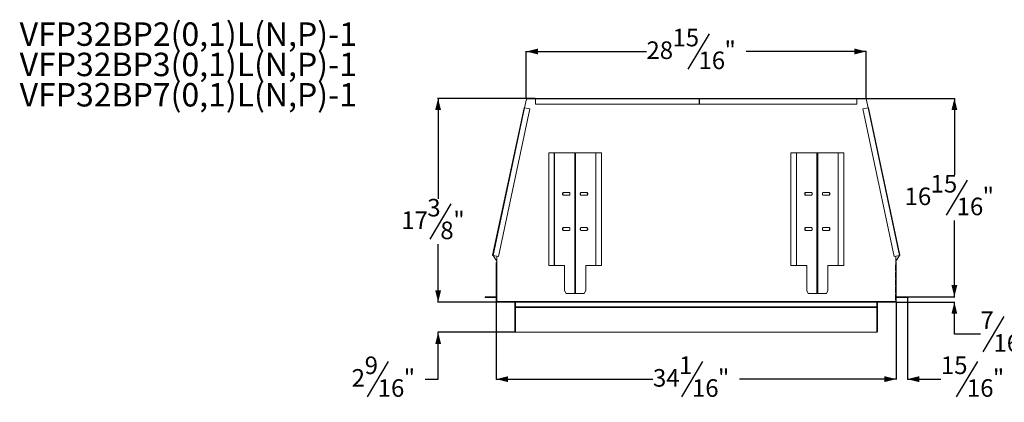
# Model space of a CAD drawing. Units: inches. Extents: x 1 to 128, y 0 to 88.
# Drawn here: x 2 to 86, y 55 to 88 of the extents above; entities that cross this region are included whole.
import ezdxf

# ---------------------------------------------------------------- set-up
doc = ezdxf.new("R2010")
doc.units = ezdxf.units.IN
doc.header["$MEASUREMENT"] = 0
for name, color, linetype in [('DIM', 100, 'Continuous'), ('NOTES', 1, 'Continuous'), ('SLD-0', 7, 'Continuous')]:
    doc.layers.add(name, color=color, linetype=linetype)
doc.styles.add('SLDTEXTSTYLE0', font='TXT', dxfattribs={"width": 0.75})
doc.dimstyles.new('SLDDIMSTYLE0', dxfattribs={"dimtxt": 1.5, "dimasz": 1, "dimexe": 0, "dimexo": 0.0625, "dimgap": 0.375, "dimtad": 0, "dimtih": 1, "dimtoh": 1, "dimdec": 3, "dimrnd": 1e-09, "dimzin": 12, "dimdsep": 46, "dimlunit": 5, "dimtxsty": 'SLDTEXTSTYLE0', "dimsah": 1, "dimcen": 0.09, "dimadec": 0, "dimazin": 3, "dimtfac": 1, "dimtofl": 0, "dimtmove": 0, "dimatfit": 3, "dimfxl": 1, "dimfrac": 2, "dimtolj": 1, "dimtzin": 12, "dimarcsym": 0})
doc.dimstyles.new('SLDDIMSTYLE1', dxfattribs={"dimtxt": 1.5, "dimasz": 1, "dimexe": 0, "dimexo": 0.0625, "dimgap": 0.375, "dimtad": 0, "dimtih": 1, "dimtoh": 1, "dimdec": 3, "dimrnd": 1e-09, "dimzin": 12, "dimdsep": 46, "dimlunit": 5, "dimtxsty": 'SLDTEXTSTYLE0', "dimsah": 1, "dimcen": 0.09, "dimadec": 0, "dimazin": 3, "dimtfac": 1, "dimtmove": 0, "dimatfit": 0, "dimfxl": 1, "dimfrac": 2, "dimtolj": 1, "dimtzin": 12, "dimarcsym": 0})

# ---------------------------------------------------------------- blocks, each defined once
blk = doc.blocks.new('SW_NOTE_0')
at = {"layer": 'NOTES', "color": 0, "char_height": 2, "attachment_point": 1, "style": 'SLDTEXTSTYLE0'}
for s, insert in [('VFP32BP2(0,1)L(N,P)-1', (0, 2.578)), ('VFP32BP3(0,1)L(N,P)-1', (0, -0.008)), ('VFP32BP7(0,1)L(N,P)-1', (0, -2.594))]:
    blk.add_mtext(s, dxfattribs=dict(at, insert=insert))
blk = doc.blocks.new('_D_7')
at = {"layer": 'DIM'}
for p, q in [((60.976, 86.353), (59.176, 83.353)), ((45.407, 80.841), (45.407, 84.893)), ((45.407, 84.853), (55.642, 84.853)), ((74.365, 84.853), (64.13, 84.853)), ((74.365, 80.841), (74.365, 84.893))]:
    blk.add_line(p, q, dxfattribs=at)
for points in [[(45.407, 84.853), (46.407, 84.603), (46.407, 85.103)], [(74.365, 84.853), (73.365, 85.103), (73.365, 84.603)]]:
    blk.add_solid(points, dxfattribs=at)
at = {"layer": 'DIM', "char_height": 1.5, "attachment_point": 1, "style": 'SLDTEXTSTYLE0'}
for s, insert in [('15', (57.859, 86.787, -18.792)), ('28', (55.642, 85.713, -18.792)), ('"', (62.292, 85.713, -18.792)), ('16', (60.076, 84.847, -18.792))]:
    blk.add_mtext(s, dxfattribs=dict(at, insert=insert))
blk = doc.blocks.new('_D_8')
at = {"layer": 'DIM'}
for p, q in [((46.158, 80.853), (37.846, 80.853)), ((37.886, 80.853), (37.886, 72.287)), ((38.975, 71.848), (37.175, 68.848)), ((37.886, 63.479), (37.886, 68.408)), ((42.847, 63.479), (37.846, 63.479))]:
    blk.add_line(p, q, dxfattribs=at)
for points in [[(37.886, 80.853), (37.636, 79.853), (38.136, 79.853)], [(37.886, 63.479), (38.136, 64.479), (37.636, 64.479)]]:
    blk.add_solid(points, dxfattribs=at)
at = {"layer": 'DIM', "char_height": 1.5, "attachment_point": 1, "style": 'SLDTEXTSTYLE0'}
for s, insert in [('3', (36.967, 72.281, -18.792)), ('17', (34.75, 71.207, -18.792)), ('"', (39.184, 71.207, -18.792)), ('8', (38.075, 70.342, -18.792))]:
    blk.add_mtext(s, dxfattribs=dict(at, insert=insert))
blk = doc.blocks.new('_D_9')
at = {"layer": 'DIM'}
for p, q in [((37.895, 63.479), (37.895, 64.979)), ((42.847, 63.479), (37.855, 63.479)), ((44.455, 60.903), (37.855, 60.903)), ((37.895, 56.902), (37.895, 60.903)), ((33.638, 58.402), (31.838, 55.402)), ((36.793, 56.902), (37.895, 56.902))]:
    blk.add_line(p, q, dxfattribs=at)
for points in [[(37.895, 63.479), (38.145, 64.479), (37.645, 64.479)], [(37.895, 60.903), (37.645, 59.903), (38.145, 59.903)]]:
    blk.add_solid(points, dxfattribs=at)
at = {"layer": 'DIM', "char_height": 1.5, "attachment_point": 1, "style": 'SLDTEXTSTYLE0'}
for s, insert in [('9', (31.63, 58.836, -18.792)), ('2', (30.522, 57.762, -18.792)), ('"', (34.955, 57.762, -18.792)), ('16', (32.738, 56.896, -18.792))]:
    blk.add_mtext(s, dxfattribs=dict(at, insert=insert))
blk = doc.blocks.new('_D_10')
at = {"layer": 'DIM'}
for p, q in [((42.847, 63.49), (42.847, 56.864)), ((76.925, 63.49), (76.925, 56.864)), ((60.422, 58.403), (58.622, 55.403)), ((42.847, 56.903), (56.197, 56.903)), ((76.925, 56.903), (63.576, 56.903))]:
    blk.add_line(p, q, dxfattribs=at)
for points in [[(42.847, 56.903), (43.847, 56.653), (43.847, 57.153)], [(76.925, 56.903), (75.925, 57.153), (75.925, 56.653)]]:
    blk.add_solid(points, dxfattribs=at)
at = {"layer": 'DIM', "char_height": 1.5, "attachment_point": 1, "style": 'SLDTEXTSTYLE0'}
for s, insert in [('1', (58.413, 58.837, -18.792)), ('34', (56.197, 57.763, -18.792)), ('"', (61.738, 57.763, -18.792)), ('16', (59.522, 56.897, -18.792))]:
    blk.add_mtext(s, dxfattribs=dict(at, insert=insert))
blk = doc.blocks.new('_D_11')
at = {"layer": 'DIM'}
for p, q in [((77.887, 63.836), (77.887, 56.864)), ((76.925, 63.49), (76.925, 56.864)), ((83.85, 58.403), (82.05, 55.403)), ((76.925, 56.903), (75.425, 56.903)), ((77.887, 56.903), (80.733, 56.903))]:
    blk.add_line(p, q, dxfattribs=at)
for points in [[(76.925, 56.903), (75.925, 57.153), (75.925, 56.653)], [(77.887, 56.903), (78.887, 56.653), (78.887, 57.153)]]:
    blk.add_solid(points, dxfattribs=at)
at = {"layer": 'DIM', "char_height": 1.5, "attachment_point": 1, "style": 'SLDTEXTSTYLE0'}
for s, insert in [('15', (80.733, 58.837, -18.792)), ('"', (85.167, 57.763, -18.792)), ('16', (82.95, 56.897, -18.792))]:
    blk.add_mtext(s, dxfattribs=dict(at, insert=insert))
blk = doc.blocks.new('_D_12')
at = {"layer": 'DIM'}
for p, q in [((73.614, 80.853), (81.926, 80.853)), ((81.887, 80.853), (81.887, 74.328)), ((82.976, 73.889), (81.176, 70.889)), ((81.887, 63.924), (81.887, 70.449)), ((77.926, 63.924), (81.926, 63.924))]:
    blk.add_line(p, q, dxfattribs=at)
for points in [[(81.887, 80.853), (81.637, 79.853), (82.137, 79.853)], [(81.887, 63.924), (82.137, 64.924), (81.637, 64.924)]]:
    blk.add_solid(points, dxfattribs=at)
at = {"layer": 'DIM', "char_height": 1.5, "attachment_point": 1, "style": 'SLDTEXTSTYLE0'}
for s, insert in [('15', (79.859, 74.322, -18.792)), ('16', (77.643, 73.248, -18.792)), ('"', (84.293, 73.248, -18.792)), ('16', (82.076, 72.383, -18.792))]:
    blk.add_mtext(s, dxfattribs=dict(at, insert=insert))
blk = doc.blocks.new('_D_13')
at = {"layer": 'DIM'}
for p, q in [((81.887, 63.924), (81.887, 65.424)), ((77.926, 63.924), (81.926, 63.924)), ((76.926, 63.479), (81.926, 63.479)), ((81.887, 60.748), (81.887, 63.479)), ((86.113, 62.248), (84.313, 59.248)), ((84.105, 60.748), (81.887, 60.748))]:
    blk.add_line(p, q, dxfattribs=at)
for points in [[(81.887, 63.924), (82.137, 64.924), (81.637, 64.924)], [(81.887, 63.479), (81.637, 62.479), (82.137, 62.479)]]:
    blk.add_solid(points, dxfattribs=at)
at = {"layer": 'DIM', "char_height": 1.5, "attachment_point": 1, "style": 'SLDTEXTSTYLE0'}
for s, insert in [('7', (84.105, 62.682, -18.792)), ('"', (87.43, 61.608, -18.792)), ('16', (85.213, 60.742, -18.792))]:
    blk.add_mtext(s, dxfattribs=dict(at, insert=insert))

msp = doc.modelspace()

# ---------------------------------------------------------------- linework, layer by layer
at = {"layer": 'SLD-0', "linetype": 'Continuous', "lineweight": 15}
for p, q in [((45.2464, 80.0443), (45.4073, 80.8014)), ((45.4073, 80.8014), (46.1972, 80.8014)), ((60.1362, 80.8534), (46.1972, 80.8534)), ((46.1972, 80.8174), (46.1972, 80.8534)), ((46.1972, 80.8174), (60.1362, 80.8174)), ((46.1972, 80.3534), (46.1972, 80.8174)), ((60.1362, 80.8534), (60.1362, 80.8174)), ((60.1362, 80.8174), (60.1362, 80.3534)), ((60.1362, 80.8014), (60.1662, 80.8014)), ((73.5751, 80.8534), (60.1662, 80.8534)), ((60.1662, 80.8534), (60.1662, 80.8174)), ((73.5751, 80.8174), (60.1662, 80.8174)), ((60.1662, 80.8174), (60.1662, 80.3534)), ((73.5751, 80.8174), (73.5751, 80.8534)), ((73.5751, 80.3534), (73.5751, 80.8174)), ((73.5751, 80.8014), (74.365, 80.8014)), ((74.5259, 80.0443), (74.365, 80.8014)), ((45.2086, 80.0524), (42.5332, 67.4658)), ((42.5684, 67.4583), (45.2438, 80.0449)), ((45.6976, 79.9484), (43.0223, 67.3619)), ((45.2438, 80.0449), (45.6976, 79.9484)), ((60.1362, 80.3534), (46.1972, 80.3534)), ((60.1662, 80.3534), (73.5751, 80.3534)), ((74.5285, 80.0449), (74.0747, 79.9484)), ((74.0747, 79.9484), (76.75, 67.3619)), ((77.2039, 67.4583), (74.5285, 80.0449)), ((77.2391, 67.4658), (74.5638, 80.0524)), ((47.3162, 76.2114), (47.3162, 66.5864)), ((47.7903, 76.2114), (47.3162, 76.2114)), ((47.8033, 76.2114), (47.7903, 76.2114)), ((47.7903, 76.2114), (47.7903, 66.5864)), ((47.8033, 66.5864), (47.8033, 76.2114)), ((49.5273, 76.2114), (47.8033, 76.2114)), ((49.5273, 76.2114), (49.5273, 64.2114)), ((49.5273, 76.2114), (49.605, 76.2114)), ((49.605, 64.2114), (49.605, 76.2114)), ((51.329, 76.2114), (49.605, 76.2114)), ((51.329, 76.2114), (51.329, 66.5864)), ((51.329, 76.2114), (51.342, 76.2114)), ((51.342, 76.2114), (51.342, 66.5864)), ((51.8162, 76.2114), (51.342, 76.2114)), ((51.8162, 76.2114), (51.8162, 66.5864)), ((67.9562, 76.2114), (67.9562, 66.5864)), ((68.4303, 76.2114), (67.9562, 76.2114)), ((68.4433, 76.2114), (68.4303, 76.2114)), ((68.4303, 76.2114), (68.4303, 66.5864)), ((68.4433, 66.5864), (68.4433, 76.2114)), ((70.1673, 76.2114), (68.4433, 76.2114)), ((70.1673, 76.2114), (70.1673, 64.2114)), ((70.1673, 76.2114), (70.245, 76.2114)), ((70.245, 64.2114), (70.245, 76.2114)), ((71.969, 76.2114), (70.245, 76.2114)), ((71.969, 76.2114), (71.969, 66.5864)), ((71.969, 76.2114), (71.982, 76.2114)), ((71.982, 76.2114), (71.982, 66.5864)), ((72.4562, 76.2114), (71.982, 76.2114)), ((72.4562, 76.2114), (72.4562, 66.5864)), ((48.5584, 72.8364), (49.0623, 72.8364)), ((49.0623, 72.5864), (48.5584, 72.5864)), ((50.5739, 72.8364), (50.07, 72.8364)), ((50.07, 72.5864), (50.5739, 72.5864)), ((69.1984, 72.8364), (69.7023, 72.8364)), ((69.7023, 72.5864), (69.1984, 72.5864)), ((71.2139, 72.8364), (70.71, 72.8364)), ((70.71, 72.5864), (71.2139, 72.5864)), ((49.0623, 69.8364), (48.5584, 69.8364)), ((50.5739, 69.8364), (50.07, 69.8364)), ((69.7023, 69.8364), (69.1984, 69.8364)), ((71.2139, 69.8364), (70.71, 69.8364)), ((49.0623, 69.5864), (48.5584, 69.5864)), ((50.07, 69.5864), (50.5739, 69.5864)), ((69.7023, 69.5864), (69.1984, 69.5864)), ((70.71, 69.5864), (71.2139, 69.5864)), ((43.0223, 67.3619), (42.5684, 67.4583)), ((42.8862, 66.9691), (42.5684, 67.4583)), ((42.8862, 66.8754), (42.8862, 67.3908)), ((76.75, 67.3619), (77.2039, 67.4583)), ((76.8862, 66.9691), (77.2039, 67.4583)), ((76.8862, 66.8754), (76.8862, 67.3908)), ((42.8472, 66.8494), (42.8472, 66.6434)), ((42.8472, 66.6434), (42.8862, 66.6434)), ((42.8472, 66.6434), (42.8472, 66.1434)), ((42.8712, 66.6434), (42.8712, 66.1434)), ((42.8858, 66.1434), (42.8858, 66.4993)), ((42.8962, 66.4993), (42.8858, 66.4993)), ((42.8862, 66.6434), (42.8862, 66.8754)), ((42.8962, 66.6434), (42.8862, 66.6434)), ((42.8867, 66.5074), (42.8962, 66.5523)), ((42.8867, 66.5074), (42.8962, 66.5054)), ((42.8962, 66.1434), (42.8962, 66.6434)), ((47.7903, 66.5864), (47.3162, 66.5864)), ((47.7903, 66.5864), (47.8033, 66.5864)), ((48.6564, 66.5864), (47.8033, 66.5864)), ((48.6564, 66.5864), (48.6652, 66.5864)), ((48.6652, 64.4614), (48.6652, 66.5864)), ((50.4759, 66.5864), (50.4671, 66.5864)), ((50.4671, 64.4614), (50.4671, 66.5864)), ((51.329, 66.5864), (50.4759, 66.5864)), ((51.342, 66.5864), (51.329, 66.5864)), ((51.8162, 66.5864), (51.342, 66.5864)), ((68.4303, 66.5864), (67.9562, 66.5864)), ((68.4303, 66.5864), (68.4433, 66.5864)), ((69.2964, 66.5864), (68.4433, 66.5864)), ((69.2964, 66.5864), (69.3052, 66.5864)), ((69.3052, 64.4614), (69.3052, 66.5864)), ((71.1159, 66.5864), (71.1071, 66.5864)), ((71.1071, 64.4614), (71.1071, 66.5864)), ((71.969, 66.5864), (71.1159, 66.5864)), ((71.982, 66.5864), (71.969, 66.5864)), ((72.4562, 66.5864), (71.982, 66.5864)), ((76.8761, 66.6434), (76.8862, 66.6434)), ((76.8761, 66.1434), (76.8761, 66.6434)), ((76.8857, 66.5074), (76.8761, 66.5523)), ((76.8857, 66.5074), (76.8761, 66.5054)), ((76.8761, 66.4993), (76.8865, 66.4993)), ((76.8862, 66.6434), (76.8862, 66.8754)), ((76.9252, 66.6434), (76.8862, 66.6434)), ((76.8865, 66.1434), (76.8865, 66.4993)), ((76.9012, 66.6434), (76.9012, 66.1434)), ((76.9252, 66.8494), (76.9252, 66.6434)), ((76.9252, 66.6434), (76.9252, 66.1434)), ((42.8378, 63.9388), (42.8378, 65.5164)), ((42.8378, 65.5164), (42.8472, 65.5164)), ((42.8472, 66.1434), (42.8472, 66.0184)), ((42.8862, 66.1434), (42.8472, 66.1434)), ((42.8472, 66.0184), (42.8862, 66.0184)), ((42.8472, 66.0184), (42.8472, 65.5184)), ((42.8472, 65.5184), (42.8472, 65.3934)), ((42.8862, 65.5184), (42.8472, 65.5184)), ((42.8712, 66.0184), (42.8712, 65.5184)), ((42.8858, 65.5184), (42.8858, 66.0184)), ((42.8862, 66.0184), (42.8862, 66.1434)), ((42.8862, 66.1434), (42.8962, 66.1434)), ((42.8962, 66.0184), (42.8862, 66.0184)), ((42.8862, 65.3934), (42.8862, 65.5184)), ((42.8862, 65.5184), (42.8962, 65.5184)), ((42.8962, 65.5184), (42.8962, 66.0184)), ((76.8862, 66.1434), (76.8761, 66.1434)), ((76.8761, 66.0184), (76.8862, 66.0184)), ((76.8761, 65.5184), (76.8761, 66.0184)), ((76.8862, 65.5184), (76.8761, 65.5184)), ((76.8862, 66.0184), (76.8862, 66.1434)), ((76.8862, 66.1434), (76.9252, 66.1434)), ((76.9252, 66.0184), (76.8862, 66.0184)), ((76.8862, 65.3934), (76.8862, 65.5184)), ((76.8862, 65.5184), (76.9252, 65.5184)), ((76.8865, 65.5184), (76.8865, 66.0184)), ((76.9012, 66.0184), (76.9012, 65.5184)), ((76.9252, 66.1434), (76.9252, 66.0184)), ((76.9252, 66.0184), (76.9252, 65.5184)), ((76.9252, 65.5184), (76.9252, 65.3934)), ((76.9345, 65.5164), (76.9252, 65.5164)), ((76.9345, 63.9388), (76.9345, 65.5164)), ((42.8472, 65.3934), (42.8862, 65.3934)), ((42.8472, 65.3934), (42.8472, 64.8934)), ((42.8472, 64.8934), (42.8472, 64.7684)), ((42.8862, 64.8934), (42.8472, 64.8934)), ((42.8472, 64.7684), (42.8862, 64.7684)), ((42.8472, 64.7684), (42.8472, 64.2684)), ((42.8712, 65.3934), (42.8712, 64.8934)), ((42.8712, 64.7684), (42.8712, 64.2684)), ((42.8858, 64.8934), (42.8858, 65.3934)), ((42.8858, 64.2684), (42.8858, 64.7684)), ((42.8962, 65.3934), (42.8862, 65.3934)), ((42.8862, 64.7684), (42.8862, 64.8934)), ((42.8862, 64.8934), (42.8962, 64.8934)), ((42.8962, 64.7684), (42.8862, 64.7684)), ((42.8962, 64.8934), (42.8962, 65.3934)), ((42.8962, 64.2684), (42.8962, 64.7684)), ((76.8761, 65.3934), (76.8862, 65.3934)), ((76.8761, 64.8934), (76.8761, 65.3934)), ((76.8862, 64.8934), (76.8761, 64.8934)), ((76.8761, 64.7684), (76.8862, 64.7684)), ((76.8761, 64.2684), (76.8761, 64.7684)), ((76.9252, 65.3934), (76.8862, 65.3934)), ((76.8862, 64.7684), (76.8862, 64.8934)), ((76.8862, 64.8934), (76.9252, 64.8934)), ((76.9252, 64.7684), (76.8862, 64.7684)), ((76.8865, 64.8934), (76.8865, 65.3934)), ((76.8865, 64.2684), (76.8865, 64.7684)), ((76.9012, 65.3934), (76.9012, 64.8934)), ((76.9012, 64.7684), (76.9012, 64.2684)), ((76.9252, 65.3934), (76.9252, 64.8934)), ((76.9252, 64.8934), (76.9252, 64.7684)), ((76.9252, 64.7684), (76.9252, 64.2684)), ((41.8858, 63.9238), (41.8858, 63.8758)), ((41.8858, 63.9238), (42.8228, 63.9238)), ((41.8858, 63.8758), (42.8228, 63.8758)), ((42.8228, 63.9238), (42.8228, 63.8758)), ((42.8378, 63.9388), (42.8472, 63.9388)), ((42.8472, 64.2684), (42.8472, 64.1434)), ((42.8862, 64.2684), (42.8472, 64.2684)), ((42.8472, 64.1434), (42.8862, 64.1434)), ((42.8472, 64.1434), (42.8472, 63.6434)), ((42.8712, 64.1434), (42.8712, 63.6434)), ((42.8712, 63.9388), (42.8858, 63.9388)), ((42.8858, 63.6434), (42.8858, 64.1434)), ((42.8862, 64.1434), (42.8862, 64.2684)), ((42.8862, 64.2684), (42.8962, 64.2684)), ((42.8962, 64.1434), (42.8862, 64.1434)), ((42.8962, 63.6434), (42.8962, 64.1434)), ((48.7912, 64.2114), (48.6652, 64.4614)), ((49.5273, 64.2114), (48.7912, 64.2114)), ((49.605, 64.2114), (49.5273, 64.2114)), ((50.3411, 64.2114), (49.605, 64.2114)), ((50.3411, 64.2114), (50.4671, 64.4614)), ((69.4312, 64.2114), (69.3052, 64.4614)), ((70.1673, 64.2114), (69.4312, 64.2114)), ((70.245, 64.2114), (70.1673, 64.2114)), ((70.9811, 64.2114), (70.245, 64.2114)), ((70.9811, 64.2114), (71.1071, 64.4614)), ((76.8862, 64.2684), (76.8761, 64.2684)), ((76.8761, 64.1434), (76.8862, 64.1434)), ((76.8761, 63.6434), (76.8761, 64.1434)), ((76.8862, 64.1434), (76.8862, 64.2684)), ((76.8862, 64.2684), (76.9252, 64.2684)), ((76.9252, 64.1434), (76.8862, 64.1434)), ((76.8865, 63.6434), (76.8865, 64.1434)), ((76.9012, 63.9388), (76.8865, 63.9388)), ((76.9012, 64.1434), (76.9012, 63.6434)), ((76.9252, 64.2684), (76.9252, 64.1434)), ((76.9252, 64.1434), (76.9252, 63.6434)), ((76.9345, 63.9388), (76.9252, 63.9388)), ((76.9495, 63.9238), (76.9495, 63.8758)), ((77.8865, 63.9238), (76.9495, 63.9238)), ((77.8865, 63.8758), (76.9495, 63.8758)), ((77.8865, 63.9238), (77.8865, 63.8758)), ((42.8472, 63.6434), (42.8472, 63.5298)), ((42.8862, 63.6434), (42.8472, 63.6434)), ((42.8862, 63.5184), (42.8862, 63.6434)), ((42.8862, 63.6434), (42.8962, 63.6434)), ((42.8862, 63.5184), (76.8862, 63.5184)), ((42.8862, 63.5184), (42.8862, 63.4794)), ((42.8862, 63.4794), (76.8862, 63.4794)), ((44.4363, 63.4794), (44.4363, 63.0607)), ((44.4363, 60.9771), (44.4363, 63.0607)), ((44.4662, 63.0607), (44.4363, 63.0607)), ((44.4662, 63.4794), (44.4662, 63.0607)), ((44.4812, 63.4794), (44.4812, 63.0607)), ((75.2912, 63.0607), (44.4812, 63.0607)), ((44.4812, 63.029), (44.4812, 63.0607)), ((75.2912, 63.029), (44.4812, 63.029)), ((44.4812, 63.029), (44.4812, 60.912)), ((75.2912, 63.4794), (75.2912, 63.0607)), ((75.2912, 63.0607), (75.2912, 63.029)), ((75.2912, 63.029), (75.2912, 60.912)), ((75.3062, 63.4794), (75.3062, 63.0607)), ((75.3062, 63.0607), (75.3361, 63.0607)), ((75.3361, 63.4794), (75.3361, 63.0607)), ((75.3361, 63.0607), (75.3361, 60.9771)), ((76.8862, 63.6434), (76.8761, 63.6434)), ((76.8862, 63.5184), (76.8862, 63.6434)), ((76.8862, 63.6434), (76.9252, 63.6434)), ((76.8862, 63.5184), (76.8862, 63.4794)), ((76.9252, 63.6434), (76.9252, 63.5298)), ((75.2912, 60.912), (44.4812, 60.912)), ((44.4944, 60.9027), (75.2779, 60.9027))]:
    msp.add_line(p, q, dxfattribs=at)
at = {"layer": 'SLD-0', "linetype": 'Continuous', "lineweight": 15, "flags": 128}
for points in [[(45.2086, 80.0524), (45.2089, 80.0523), (45.2117, 80.0517), (45.2172, 80.0505), (45.2247, 80.0489), (45.2339, 80.047), (45.2438, 80.0449)], [(74.5638, 80.0524), (74.5634, 80.0523), (74.5606, 80.0517), (74.5552, 80.0505), (74.5476, 80.0489), (74.5385, 80.047), (74.5285, 80.0449)], [(48.5584, 72.5864), (48.549, 72.5878), (48.5399, 72.5919), (48.5311, 72.5988), (48.5229, 72.6081), (48.5156, 72.6198), (48.5092, 72.6335), (48.5039, 72.6489), (48.4998, 72.6657), (48.497, 72.6836), (48.4956, 72.702), (48.4956, 72.7207), (48.497, 72.7392), (48.4998, 72.7571), (48.5039, 72.7739), (48.5092, 72.7893), (48.5156, 72.803), (48.5229, 72.8147), (48.5311, 72.824), (48.5399, 72.8308), (48.549, 72.835), (48.5584, 72.8364)], [(48.5843, 72.5864), (48.5749, 72.5878), (48.5658, 72.5919), (48.557, 72.5988), (48.5489, 72.6081), (48.5415, 72.6198), (48.5351, 72.6335), (48.5298, 72.6489), (48.5257, 72.6657), (48.5229, 72.6836), (48.5215, 72.702), (48.5215, 72.7207), (48.5229, 72.7392), (48.5257, 72.7571), (48.5298, 72.7739), (48.5351, 72.7893), (48.5415, 72.803), (48.5489, 72.8147), (48.557, 72.824), (48.5658, 72.8308), (48.5749, 72.835), (48.5843, 72.8364)], [(49.0623, 72.8364), (49.0717, 72.835), (49.0809, 72.8308), (49.0896, 72.824), (49.0978, 72.8147), (49.1051, 72.803), (49.1115, 72.7893), (49.1168, 72.7739), (49.1209, 72.7571), (49.1237, 72.7392), (49.1251, 72.7207), (49.1251, 72.702), (49.1237, 72.6836), (49.1209, 72.6657), (49.1168, 72.6489), (49.1115, 72.6335), (49.1051, 72.6198), (49.0978, 72.6081), (49.0896, 72.5988), (49.0809, 72.5919), (49.0717, 72.5878), (49.0623, 72.5864)], [(50.07, 72.8364), (50.0606, 72.835), (50.0515, 72.8308), (50.0427, 72.824), (50.0346, 72.8147), (50.0272, 72.803), (50.0208, 72.7893), (50.0155, 72.7739), (50.0114, 72.7571), (50.0086, 72.7392), (50.0072, 72.7207), (50.0072, 72.702), (50.0086, 72.6836), (50.0114, 72.6657), (50.0155, 72.6489), (50.0208, 72.6335), (50.0272, 72.6198), (50.0346, 72.6081), (50.0427, 72.5988), (50.0515, 72.5919), (50.0606, 72.5878), (50.07, 72.5864)], [(50.548, 72.5864), (50.5574, 72.5878), (50.5666, 72.5919), (50.5753, 72.5988), (50.5835, 72.6081), (50.5908, 72.6198), (50.5972, 72.6335), (50.6025, 72.6489), (50.6066, 72.6657), (50.6094, 72.6836), (50.6108, 72.702), (50.6108, 72.7207), (50.6094, 72.7392), (50.6066, 72.7571), (50.6025, 72.7739), (50.5972, 72.7893), (50.5908, 72.803), (50.5835, 72.8147), (50.5753, 72.824), (50.5666, 72.8308), (50.5574, 72.835), (50.548, 72.8364)], [(50.5739, 72.5864), (50.5833, 72.5878), (50.5925, 72.5919), (50.6012, 72.5988), (50.6094, 72.6081), (50.6167, 72.6198), (50.6231, 72.6335), (50.6284, 72.6489), (50.6325, 72.6657), (50.6353, 72.6836), (50.6367, 72.702), (50.6367, 72.7207), (50.6353, 72.7392), (50.6325, 72.7571), (50.6284, 72.7739), (50.6231, 72.7893), (50.6167, 72.803), (50.6094, 72.8147), (50.6012, 72.824), (50.5925, 72.8308), (50.5833, 72.835), (50.5739, 72.8364)], [(69.1984, 72.5864), (69.189, 72.5878), (69.1799, 72.5919), (69.1711, 72.5988), (69.1629, 72.6081), (69.1556, 72.6198), (69.1492, 72.6335), (69.1439, 72.6489), (69.1398, 72.6657), (69.137, 72.6836), (69.1356, 72.702), (69.1356, 72.7207), (69.137, 72.7392), (69.1398, 72.7571), (69.1439, 72.7739), (69.1492, 72.7893), (69.1556, 72.803), (69.1629, 72.8147), (69.1711, 72.824), (69.1799, 72.8308), (69.189, 72.835), (69.1984, 72.8364)], [(69.2243, 72.5864), (69.2149, 72.5878), (69.2058, 72.5919), (69.197, 72.5988), (69.1889, 72.6081), (69.1815, 72.6198), (69.1751, 72.6335), (69.1698, 72.6489), (69.1657, 72.6657), (69.1629, 72.6836), (69.1615, 72.702), (69.1615, 72.7207), (69.1629, 72.7392), (69.1657, 72.7571), (69.1698, 72.7739), (69.1751, 72.7893), (69.1815, 72.803), (69.1889, 72.8147), (69.197, 72.824), (69.2058, 72.8308), (69.2149, 72.835), (69.2243, 72.8364)], [(69.7023, 72.8364), (69.7117, 72.835), (69.7209, 72.8308), (69.7296, 72.824), (69.7378, 72.8147), (69.7451, 72.803), (69.7515, 72.7893), (69.7568, 72.7739), (69.7609, 72.7571), (69.7637, 72.7392), (69.7651, 72.7207), (69.7651, 72.702), (69.7637, 72.6836), (69.7609, 72.6657), (69.7568, 72.6489), (69.7515, 72.6335), (69.7451, 72.6198), (69.7378, 72.6081), (69.7296, 72.5988), (69.7209, 72.5919), (69.7117, 72.5878), (69.7023, 72.5864)], [(70.71, 72.8364), (70.7006, 72.835), (70.6915, 72.8308), (70.6827, 72.824), (70.6746, 72.8147), (70.6672, 72.803), (70.6608, 72.7893), (70.6555, 72.7739), (70.6514, 72.7571), (70.6486, 72.7392), (70.6472, 72.7207), (70.6472, 72.702), (70.6486, 72.6836), (70.6514, 72.6657), (70.6555, 72.6489), (70.6608, 72.6335), (70.6672, 72.6198), (70.6746, 72.6081), (70.6827, 72.5988), (70.6915, 72.5919), (70.7006, 72.5878), (70.71, 72.5864)], [(71.188, 72.5864), (71.1974, 72.5878), (71.2066, 72.5919), (71.2153, 72.5988), (71.2235, 72.6081), (71.2308, 72.6198), (71.2372, 72.6335), (71.2425, 72.6489), (71.2466, 72.6657), (71.2494, 72.6836), (71.2508, 72.702), (71.2508, 72.7207), (71.2494, 72.7392), (71.2466, 72.7571), (71.2425, 72.7739), (71.2372, 72.7893), (71.2308, 72.803), (71.2235, 72.8147), (71.2153, 72.824), (71.2066, 72.8308), (71.1974, 72.835), (71.188, 72.8364)], [(71.2139, 72.5864), (71.2233, 72.5878), (71.2325, 72.5919), (71.2412, 72.5988), (71.2494, 72.6081), (71.2567, 72.6198), (71.2631, 72.6335), (71.2684, 72.6489), (71.2725, 72.6657), (71.2753, 72.6836), (71.2767, 72.702), (71.2767, 72.7207), (71.2753, 72.7392), (71.2725, 72.7571), (71.2684, 72.7739), (71.2631, 72.7893), (71.2567, 72.803), (71.2494, 72.8147), (71.2412, 72.824), (71.2325, 72.8308), (71.2233, 72.835), (71.2139, 72.8364)], [(48.5584, 69.5864), (48.549, 69.5878), (48.5399, 69.5919), (48.5311, 69.5988), (48.5229, 69.6081), (48.5156, 69.6198), (48.5092, 69.6335), (48.5039, 69.6489), (48.4998, 69.6657), (48.497, 69.6836), (48.4956, 69.702), (48.4956, 69.7207), (48.497, 69.7392), (48.4998, 69.7571), (48.5039, 69.7739), (48.5092, 69.7893), (48.5156, 69.803), (48.5229, 69.8147), (48.5311, 69.824), (48.5399, 69.8308), (48.549, 69.835), (48.5584, 69.8364)], [(48.5843, 69.5864), (48.5749, 69.5878), (48.5658, 69.5919), (48.557, 69.5988), (48.5489, 69.6081), (48.5415, 69.6198), (48.5351, 69.6335), (48.5298, 69.6489), (48.5257, 69.6657), (48.5229, 69.6836), (48.5215, 69.702), (48.5215, 69.7207), (48.5229, 69.7392), (48.5257, 69.7571), (48.5298, 69.7739), (48.5351, 69.7893), (48.5415, 69.803), (48.5489, 69.8147), (48.557, 69.824), (48.5658, 69.8308), (48.5749, 69.835), (48.5843, 69.8364)], [(49.0623, 69.8364), (49.0717, 69.835), (49.0809, 69.8308), (49.0896, 69.824), (49.0978, 69.8147), (49.1051, 69.803), (49.1115, 69.7893), (49.1168, 69.7739), (49.1209, 69.7571), (49.1237, 69.7392), (49.1251, 69.7207), (49.1251, 69.702), (49.1237, 69.6836), (49.1209, 69.6657), (49.1168, 69.6489), (49.1115, 69.6335), (49.1051, 69.6198), (49.0978, 69.6081), (49.0896, 69.5988), (49.0809, 69.5919), (49.0717, 69.5878), (49.0623, 69.5864)], [(50.07, 69.8364), (50.0606, 69.835), (50.0515, 69.8308), (50.0427, 69.824), (50.0346, 69.8147), (50.0272, 69.803), (50.0208, 69.7893), (50.0155, 69.7739), (50.0114, 69.7571), (50.0086, 69.7392), (50.0072, 69.7207), (50.0072, 69.702), (50.0086, 69.6836), (50.0114, 69.6657), (50.0155, 69.6489), (50.0208, 69.6335), (50.0272, 69.6198), (50.0346, 69.6081), (50.0427, 69.5988), (50.0515, 69.5919), (50.0606, 69.5878), (50.07, 69.5864)], [(50.548, 69.5864), (50.5574, 69.5878), (50.5666, 69.5919), (50.5753, 69.5988), (50.5835, 69.6081), (50.5908, 69.6198), (50.5972, 69.6335), (50.6025, 69.6489), (50.6066, 69.6657), (50.6094, 69.6836), (50.6108, 69.702), (50.6108, 69.7207), (50.6094, 69.7392), (50.6066, 69.7571), (50.6025, 69.7739), (50.5972, 69.7893), (50.5908, 69.803), (50.5835, 69.8147), (50.5753, 69.824), (50.5666, 69.8308), (50.5574, 69.835), (50.548, 69.8364)], [(50.5739, 69.5864), (50.5833, 69.5878), (50.5925, 69.5919), (50.6012, 69.5988), (50.6094, 69.6081), (50.6167, 69.6198), (50.6231, 69.6335), (50.6284, 69.6489), (50.6325, 69.6657), (50.6353, 69.6836), (50.6367, 69.702), (50.6367, 69.7207), (50.6353, 69.7392), (50.6325, 69.7571), (50.6284, 69.7739), (50.6231, 69.7893), (50.6167, 69.803), (50.6094, 69.8147), (50.6012, 69.824), (50.5925, 69.8308), (50.5833, 69.835), (50.5739, 69.8364)], [(69.1984, 69.5864), (69.189, 69.5878), (69.1799, 69.5919), (69.1711, 69.5988), (69.1629, 69.6081), (69.1556, 69.6198), (69.1492, 69.6335), (69.1439, 69.6489), (69.1398, 69.6657), (69.137, 69.6836), (69.1356, 69.702), (69.1356, 69.7207), (69.137, 69.7392), (69.1398, 69.7571), (69.1439, 69.7739), (69.1492, 69.7893), (69.1556, 69.803), (69.1629, 69.8147), (69.1711, 69.824), (69.1799, 69.8308), (69.189, 69.835), (69.1984, 69.8364)], [(69.2243, 69.5864), (69.2149, 69.5878), (69.2058, 69.5919), (69.197, 69.5988), (69.1889, 69.6081), (69.1815, 69.6198), (69.1751, 69.6335), (69.1698, 69.6489), (69.1657, 69.6657), (69.1629, 69.6836), (69.1615, 69.702), (69.1615, 69.7207), (69.1629, 69.7392), (69.1657, 69.7571), (69.1698, 69.7739), (69.1751, 69.7893), (69.1815, 69.803), (69.1889, 69.8147), (69.197, 69.824), (69.2058, 69.8308), (69.2149, 69.835), (69.2243, 69.8364)], [(69.7023, 69.8364), (69.7117, 69.835), (69.7209, 69.8308), (69.7296, 69.824), (69.7378, 69.8147), (69.7451, 69.803), (69.7515, 69.7893), (69.7568, 69.7739), (69.7609, 69.7571), (69.7637, 69.7392), (69.7651, 69.7207), (69.7651, 69.702), (69.7637, 69.6836), (69.7609, 69.6657), (69.7568, 69.6489), (69.7515, 69.6335), (69.7451, 69.6198), (69.7378, 69.6081), (69.7296, 69.5988), (69.7209, 69.5919), (69.7117, 69.5878), (69.7023, 69.5864)], [(70.71, 69.8364), (70.7006, 69.835), (70.6915, 69.8308), (70.6827, 69.824), (70.6746, 69.8147), (70.6672, 69.803), (70.6608, 69.7893), (70.6555, 69.7739), (70.6514, 69.7571), (70.6486, 69.7392), (70.6472, 69.7207), (70.6472, 69.702), (70.6486, 69.6836), (70.6514, 69.6657), (70.6555, 69.6489), (70.6608, 69.6335), (70.6672, 69.6198), (70.6746, 69.6081), (70.6827, 69.5988), (70.6915, 69.5919), (70.7006, 69.5878), (70.71, 69.5864)], [(71.188, 69.5864), (71.1974, 69.5878), (71.2066, 69.5919), (71.2153, 69.5988), (71.2235, 69.6081), (71.2308, 69.6198), (71.2372, 69.6335), (71.2425, 69.6489), (71.2466, 69.6657), (71.2494, 69.6836), (71.2508, 69.702), (71.2508, 69.7207), (71.2494, 69.7392), (71.2466, 69.7571), (71.2425, 69.7739), (71.2372, 69.7893), (71.2308, 69.803), (71.2235, 69.8147), (71.2153, 69.824), (71.2066, 69.8308), (71.1974, 69.835), (71.188, 69.8364)], [(71.2139, 69.5864), (71.2233, 69.5878), (71.2325, 69.5919), (71.2412, 69.5988), (71.2494, 69.6081), (71.2567, 69.6198), (71.2631, 69.6335), (71.2684, 69.6489), (71.2725, 69.6657), (71.2753, 69.6836), (71.2767, 69.702), (71.2767, 69.7207), (71.2753, 69.7392), (71.2725, 69.7571), (71.2684, 69.7739), (71.2631, 69.7893), (71.2567, 69.803), (71.2494, 69.8147), (71.2412, 69.824), (71.2325, 69.8308), (71.2233, 69.835), (71.2139, 69.8364)], [(42.5684, 67.4583), (42.5585, 67.4605), (42.5494, 67.4624), (42.5418, 67.464), (42.5364, 67.4652), (42.5336, 67.4658), (42.5332, 67.4658)], [(77.2039, 67.4583), (77.2138, 67.4605), (77.2229, 67.4624), (77.2305, 67.464), (77.2359, 67.4652), (77.2387, 67.4658), (77.2391, 67.4658)]]:
    msp.add_lwpolyline(points, dxfattribs=at)
at = {"layer": 'SLD-0', "linetype": 'Continuous', "lineweight": 15}
for centre, radius, start, end in [((42.9248, 66.4993), 0.039, 168, 180), ((76.8475, 66.4993), 0.039, 0, 12), ((42.8228, 63.9388), 0.015, 270, 0), ((42.8228, 63.9388), 0.063, 270, 292.730813), ((42.8228, 63.9388), 0.063, 320.116917, 0), ((76.9495, 63.9388), 0.063, 180, 219.883083), ((76.9495, 63.9388), 0.063, 247.269187, 270), ((76.9495, 63.9388), 0.015, 180, 270), ((44.4755, 63.0687), 0.0401, 191.423192, 278.048714), ((44.4793, 63.0634), 0.0134, 191.419961, 278.05012), ((75.2968, 63.0687), 0.0401, 261.951286, 348.576808), ((75.293, 63.0634), 0.0134, 261.94988, 348.580039)]:
    msp.add_arc(centre, radius, start, end, dxfattribs=at)
for points, knots in [([(42.8862, 66.8754), (42.881, 66.8732), (42.8708, 66.8689), (42.8579, 66.8624), (42.8489, 66.8559), (42.8477, 66.8516), (42.8472, 66.8494)], [0, 0, 0, 0, 0.2500015, 0.499985, 0.7500002, 1, 1, 1, 1]), ([(42.8862, 66.8754), (42.8811, 66.8732), (42.876, 66.8711), (42.8665, 66.8667), (42.8622, 66.8646), (42.855, 66.8602), (42.8521, 66.8581), (42.8482, 66.8537), (42.8472, 66.8516), (42.8472, 66.8494)], [0, 0, 0, 0, 0.25, 0.25, 0.5, 0.5, 0.75, 0.75, 1, 1, 1, 1]), ([(76.8862, 66.8754), (76.8913, 66.8732), (76.9015, 66.8689), (76.9144, 66.8624), (76.9234, 66.8559), (76.9246, 66.8516), (76.9252, 66.8494)], [0, 0, 0, 0, 0.2500015, 0.499985, 0.7500002, 1, 1, 1, 1]), ([(76.8862, 66.8754), (76.8964, 66.8711), (76.9065, 66.8667), (76.921, 66.8581), (76.9252, 66.8537), (76.9252, 66.8494)], [0, 0, 0, 0, 0.5, 0.5, 1, 1, 1, 1]), ([(42.8472, 63.5298), (42.8477, 63.5288), (42.8489, 63.5269), (42.8579, 63.5241), (42.8708, 63.5212), (42.881, 63.5193), (42.8862, 63.5184)], [0, 0, 0, 0, 0.25000122, 0.50001809, 0.74999878, 1, 1, 1, 1]), ([(76.9252, 63.5298), (76.9246, 63.5288), (76.9234, 63.5269), (76.9144, 63.5241), (76.9015, 63.5212), (76.8913, 63.5193), (76.8862, 63.5184)], [0, 0, 0, 0, 0.25000122, 0.50001809, 0.74999878, 1, 1, 1, 1]), ([(44.4812, 60.912), (44.4751, 60.9154), (44.4629, 60.9222), (44.4478, 60.9386), (44.438, 60.9574), (44.4368, 60.9708), (44.4363, 60.9771)], [0, 0, 0, 0, 0.2582683, 0.5167416, 0.7752141, 1, 1, 1, 1]), ([(44.4944, 60.9027), (44.4922, 60.9031), (44.4878, 60.904), (44.4834, 60.9094), (44.4812, 60.912)], [0, 0, 0, 0, 0.5000036, 1, 1, 1, 1]), ([(75.2912, 60.912), (75.2889, 60.9094), (75.2845, 60.904), (75.2801, 60.9031), (75.2779, 60.9027)], [0, 0, 0, 0, 0.4999964, 1, 1, 1, 1]), ([(75.3361, 60.9771), (75.3353, 60.9699), (75.3339, 60.9556), (75.3228, 60.9362), (75.3078, 60.9211), (75.2964, 60.9149), (75.2912, 60.912)], [0, 0, 0, 0, 0.25827707, 0.51675293, 0.77522598, 1, 1, 1, 1])]:
    msp.add_open_spline(points, degree=3, knots=knots, dxfattribs=at)

# ---------------------------------------------------------------- block references
at = {"layer": 'NOTES'}
msp.add_blockref('SW_NOTE_0', (2.2268, 84.7552), dxfattribs=at)

# ---------------------------------------------------------------- dimensions: what is measured, and where the dimension line sits
at = {"layer": 'DIM'}
for base, p1, p2, dimstyle, picture, middle in [((74.365, 84.8534), (45.4073, 80.8014), (74.365, 80.8014), 'SLDDIMSTYLE0', '_D_7', (59.8862, 84.8534)), ((76.9252, 56.903), (77.8865, 63.8758), (76.9252, 63.5298), 'SLDDIMSTYLE1', '_D_11', (83.8688, 56.903)), ((76.9252, 56.903), (42.8472, 63.5298), (76.9252, 63.5298), 'SLDDIMSTYLE0', '_D_10', (59.8862, 56.903))]:
    dim = msp.add_linear_dim(base=base, p1=p1, p2=p2, dimstyle=dimstyle, dxfattribs=at)
    dim.commit()
    dim.dimension.update_dxf_attribs({"geometry": picture, "text_midpoint": middle, "dimtype": 160})
for base, p1, p2, dimstyle, picture, middle in [((37.8858, 63.4794), (46.1972, 80.8534), (42.8862, 63.4794), 'SLDDIMSTYLE0', '_D_8', (37.8858, 70.3476)), ((81.8865, 63.9238), (73.5751, 80.8534), (77.8865, 63.9238), 'SLDDIMSTYLE0', '_D_12', (81.8865, 72.3886)), ((37.8948, 63.4794), (44.4944, 60.9027), (42.8862, 63.4794), 'SLDDIMSTYLE1', '_D_9', (37.8948, 56.902)), ((81.8865, 63.9238), (76.8862, 63.4794), (77.8865, 63.9238), 'SLDDIMSTYLE1', '_D_13', (81.8865, 60.7483))]:
    dim = msp.add_linear_dim(base=base, p1=p1, p2=p2, angle=90, dimstyle=dimstyle, dxfattribs=at)
    dim.commit()
    dim.dimension.update_dxf_attribs({"geometry": picture, "text_midpoint": middle, "dimtype": 160})

doc.saveas('drawing.dxf')
